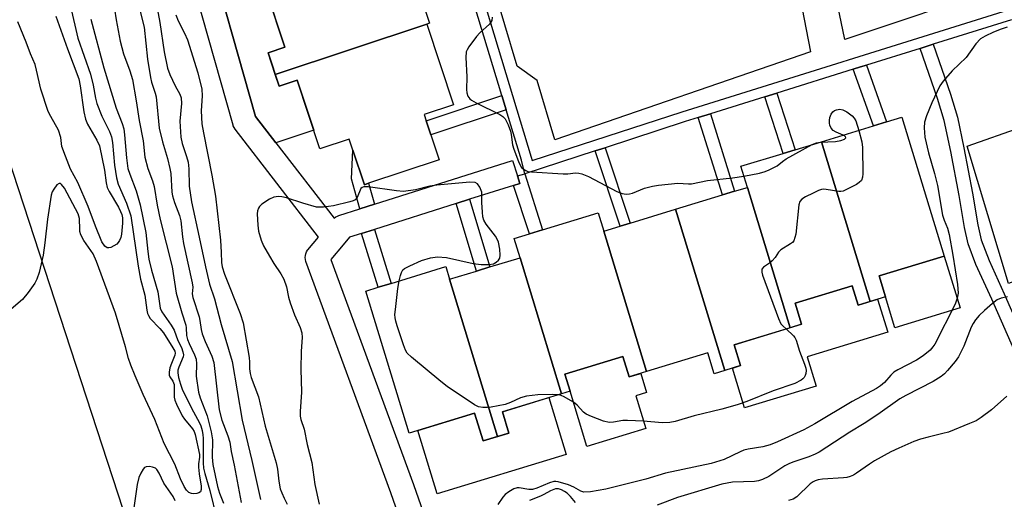
# Model space of a CAD drawing. Units: inches. Extents: x 1261764 to 1267764, y 517453 to 521453.
# Drawn here: x 1262411 to 1262657, y 519829 to 519949 of the extents above; entities that cross this region are included whole.
import ezdxf

# ---------------------------------------------------------------- set-up
doc = ezdxf.new("R2010")
doc.units = ezdxf.units.IN
doc.header["$MEASUREMENT"] = 0
for name, color, linetype in [('BLDG-Footprint', 5, 'Continuous'), ('CULTRL-Pad', 6, 'Continuous'), ('TRANS-Non Street Sidewalk', 7, 'Continuous'), ('TRANS-Parking Lot', 4, 'Continuous'), ('TRANS-Road', 130, 'Continuous'), ('TRANS-Street Sidewalk', 7, 'Continuous'), ('Undefined', 1, 'Continuous')]:
    doc.layers.add(name, color=color, linetype=linetype)

msp = doc.modelspace()

# ---------------------------------------------------------------- linework, layer by layer
at = {"layer": 'BLDG-Footprint'}
for points, elevation in [([(1262512.62, 519947.38), (1262474.8, 519934.79), (1262473, 519940.21), (1262477.21, 519941.61), (1262472.75, 519955.03), (1262507.04, 519966.44), (1262508.02, 519963.5), (1262509.11, 519960.25), (1262513.31, 519947.61)], 405.56), ([(1262474.8, 519934.79), (1262512.62, 519947.38), (1262519.32, 519927.24), (1262512.01, 519924.8), (1262512.52, 519923.28), (1262513.69, 519919.75), (1262515.76, 519913.52), (1262498.09, 519907.64), (1262497.06, 519907.3), (1262494.18, 519915.96), (1262493.28, 519918.68), (1262485.95, 519916.24), (1262480.23, 519933.41), (1262475.76, 519931.92)], 405.49), ([(1262623.38, 519878.15), (1262611.22, 519918.03), (1262624.23, 519921.99), (1262627.5, 519922.99), (1262631.33, 519924.16), (1262641.91, 519889.48), (1262625.63, 519884.51), (1262627.21, 519879.32)], 403.34), ([(1262623.38, 519878.15), (1262620.37, 519877.23), (1262618.9, 519882.05), (1262604.63, 519877.69), (1262606.23, 519872.44), (1262603.41, 519871.58), (1262592.72, 519906.62), (1262591.11, 519911.89), (1262601.62, 519915.1), (1262604.63, 519916.01), (1262611.22, 519918.03)], 404.06), ([(1262603.41, 519871.58), (1262589.43, 519867.31), (1262591.01, 519862.12), (1262587.05, 519860.91), (1262574.77, 519901.15), (1262586.51, 519904.73), (1262589.54, 519905.65), (1262592.72, 519906.62)], 404.2), ([(1262587.05, 519860.91), (1262584.39, 519860.1), (1262582.81, 519865.29), (1262567.52, 519860.63), (1262556.83, 519895.67), (1262560.98, 519896.94), (1262563.45, 519897.69), (1262574.77, 519901.15)], 404.52), ([(1262556.83, 519895.67), (1262567.52, 519860.63), (1262563.15, 519859.3), (1262561.58, 519864.42), (1262547.12, 519860.01), (1262548.43, 519855.73), (1262546.3, 519855.08), (1262535.93, 519889.06), (1262534.48, 519893.83), (1262538.28, 519895), (1262541.53, 519895.99), (1262555.44, 519900.23)], 404.68), ([(1262546.3, 519855.08), (1262531.52, 519850.57), (1262533.13, 519845.27), (1262530.33, 519844.41), (1262518.34, 519883.7), (1262525.03, 519885.74), (1262528.4, 519886.77), (1262535.93, 519889.06)], 404.49), ([(1262518.34, 519883.7), (1262530.33, 519844.41), (1262526.7, 519843.31), (1262524.59, 519850.24), (1262508.27, 519845.26), (1262497.45, 519880.74), (1262500.5, 519881.67), (1262503.71, 519882.65), (1262517.39, 519886.83)], 404.33)]:
    msp.add_lwpolyline(points, close=True, dxfattribs=dict(at, elevation=elevation))
at = {"layer": 'CULTRL-Pad'}
for points in [[(1262464.51, 519973.1), (1262465.31, 519970.68), (1262470.52, 519972.41), (1262475.45, 519957.58), (1262472.25, 519956.52), (1262477.21, 519941.61), (1262473, 519940.21), (1262475.76, 519931.92), (1262480.23, 519933.41), (1262484.4, 519920.9), (1262474.97, 519917.76), (1262469.88, 519924.35), (1262456.78, 519970.53)], [(1262660.95, 519906.69), (1262663.25, 519899.79), (1262668.37, 519901.49), (1262672.81, 519888.14), (1262657.9, 519882.62), (1262647.59, 519916.91), (1262661.38, 519921.76), (1262665.85, 519908.31)], [(1262645.87, 519876.51), (1262629.59, 519871.54), (1262627.21, 519879.32), (1262625.63, 519884.51), (1262641.91, 519889.48)], [(1262618.9, 519882.05), (1262620.37, 519877.23), (1262625.24, 519878.72), (1262627.77, 519870.45), (1262607.64, 519864.3), (1262609.87, 519856.99), (1262592.04, 519851.55), (1262589, 519861.51), (1262591.01, 519862.12), (1262589.43, 519867.31), (1262606.23, 519872.44), (1262604.63, 519877.69)], [(1262561.58, 519864.42), (1262563.15, 519859.3), (1262566.07, 519860.19), (1262567.53, 519855.41), (1262564.85, 519854.59), (1262567.34, 519846.43), (1262552.64, 519841.94), (1262548.43, 519855.73), (1262547.13, 519860.01)], [(1262543.12, 519854.12), (1262547.46, 519839.92), (1262515.25, 519830.09), (1262510.42, 519845.91), (1262524.59, 519850.24), (1262526.7, 519843.31), (1262533.13, 519845.27), (1262531.52, 519850.57)]]:
    msp.add_lwpolyline(points, close=True, dxfattribs=at)
at = {"layer": 'TRANS-Non Street Sidewalk'}
msp.add_lwpolyline([(1262662.5, 519858.84), (1262653.77, 519878.71), (1262649.8, 519887.4), (1262647.88, 519892.57), (1262646.98, 519896.58), (1262645.63, 519904.56), (1262643.55, 519915.61), (1262641.87, 519923.33), (1262640.24, 519928.8), (1262635.89, 519941.35), (1262639.12, 519942.37), (1262643.44, 519929.91), (1262645.16, 519924.2), (1262646.82, 519916.53), (1262648.96, 519905.21), (1262650.31, 519897.25), (1262651.15, 519893.56), (1262653.07, 519888.4), (1262656.88, 519880.05), (1262665.55, 519860.32)], dxfattribs=at)
for points in [[(1262619.17, 519936.14), (1262620.99, 519936.7), (1262622.44, 519937.16), (1262627.5, 519922.99), (1262624.23, 519921.99)], [(1262532.45, 519926), (1262513.69, 519919.75), (1262512.52, 519923.28), (1262531.38, 519929.56)], [(1262597.08, 519929.24), (1262600.07, 519930.17), (1262604.63, 519916.01), (1262601.62, 519915.1)], [(1262580.45, 519924.05), (1262583.47, 519924.99), (1262589.54, 519905.65), (1262586.51, 519904.73)], [(1262499.56, 519902.43), (1262495.95, 519901.29), (1262493.83, 519908.8), (1262494.18, 519915.96), (1262497.06, 519907.3), (1262498.09, 519907.64)], [(1262554.74, 519915.74), (1262557.2, 519916.54), (1262563.45, 519897.69), (1262560.98, 519896.94)], [(1262534.27, 519907.11), (1262535.88, 519907.62), (1262535.3, 519909.47), (1262537.17, 519910.04), (1262541.53, 519895.99), (1262538.28, 519895)], [(1262519.96, 519902.59), (1262523.31, 519903.65), (1262528.4, 519886.77), (1262525.03, 519885.74)], [(1262496.36, 519895.12), (1262499.56, 519896.13), (1262503.71, 519882.65), (1262500.5, 519881.67)]]:
    msp.add_lwpolyline(points, close=True, dxfattribs=at)
at = {"layer": 'TRANS-Parking Lot'}
for points in [[(1262605.85, 519954.29), (1262608.51, 519940.47), (1262544.59, 519918.48), (1262540.23, 519933.29), (1262535.25, 519936.92), (1262529.09, 519957.6)], [(1262655.95, 519956.64), (1262617.08, 519943.53), (1262614.44, 519956.03)]]:
    msp.add_lwpolyline(points, dxfattribs=at)
at = {"layer": 'TRANS-Road'}
msp.add_polyline3d([(1262227.51, 520470.16, 0), (1262338.68, 520126.49, 0), (1262532.13, 519534.04, 0), (1262615.5, 519271.88, 0)], dxfattribs=at)
at = {"layer": 'TRANS-Street Sidewalk'}
for points in [[(1262517.34, 519791.34), (1262503.66, 519830.37), (1262482.46, 519888.13), (1262482.33, 519888.6), (1262482.28, 519889.09), (1262482.31, 519889.58), (1262482.42, 519890.05), (1262482.6, 519890.51), (1262482.85, 519890.93), (1262482.97, 519891.07), (1262485.57, 519894.22), (1262464.78, 519921.14), (1262464.51, 519921.55), (1262464.31, 519921.99), (1262464.26, 519922.15), (1262422.88, 520068.14)], [(1262456.79, 519970.53), (1262469.88, 519924.35), (1262474.97, 519917.76), (1262489.51, 519898.94), (1262489.89, 519899.24), (1262490.32, 519899.48), (1262490.66, 519899.61), (1262495.95, 519901.29), (1262499.56, 519902.43), (1262534.07, 519913.34), (1262535.3, 519909.47), (1262535.88, 519907.62), (1262534.27, 519907.11), (1262523.31, 519903.65), (1262519.96, 519902.59), (1262499.56, 519896.13), (1262496.36, 519895.12), (1262493.31, 519894.16), (1262491.73, 519892.25), (1262488.69, 519888.58), (1262509.31, 519832.39), (1262523.64, 519791.5)]]:
    msp.add_lwpolyline(points, dxfattribs=at)
for points in [[(1262659.6, 520025.18, 0), (1262652.82, 520023.05, 0), (1262649.42, 520021.99, 0), (1262618.46, 520012.29, 0), (1262617.39, 520011.95, 0), (1262518.6, 519980.12, 0), (1262523.06, 519965.93, 0), (1262538.73, 519914.14, 0), (1262538.95, 519913.31, 0), (1262576.44, 519925.49, 0), (1262657.94, 519950.93, 0)], [(1262658.69, 519948.47, 0), (1262639.12, 519942.37, 0), (1262635.89, 519941.35, 0), (1262622.44, 519937.16, 0), (1262620.99, 519936.7, 0), (1262619.17, 519936.14, 0), (1262600.07, 519930.17, 0), (1262597.08, 519929.24, 0), (1262583.47, 519924.99, 0), (1262580.45, 519924.05, 0), (1262577.22, 519923.04, 0), (1262557.2, 519916.54, 0), (1262554.74, 519915.74, 0), (1262537.17, 519910.04, 0), (1262536.26, 519913.43, 0), (1262532.45, 519926, 0), (1262531.38, 519929.56, 0), (1262523.22, 519956.52, 0)]]:
    msp.add_polyline3d(points, dxfattribs=at)
at = {"layer": 'Undefined'}
for points, elevation in [([(1262443.95, 519958.59), (1262445.96, 519947.83), (1262447.08, 519940.46), (1262447.84, 519936.43), (1262448.43, 519934.81), (1262449.83, 519932), (1262450.99, 519929.92), (1262451.32, 519928.97), (1262451.39, 519927.59), (1262450.98, 519923.16), (1262451.17, 519919.17), (1262451.53, 519917.56), (1262452.66, 519914.38), (1262453.05, 519912.92), (1262453.23, 519911.23), (1262453.31, 519906.95), (1262453.84, 519903.03), (1262455.82, 519894.16), (1262457.38, 519886.76), (1262458.4, 519882.48), (1262459.6, 519878.76), (1262461.25, 519872.39), (1262463.99, 519863.11), (1262466.5, 519848.49), (1262468.91, 519838.46), (1262471.09, 519828.72)], 408), ([(1262423.61, 519951.77), (1262425.51, 519943.92), (1262428.64, 519934.87), (1262429.31, 519932.13), (1262429.91, 519928.89), (1262430.24, 519927.6), (1262431.51, 519924.4), (1262433.39, 519920.57), (1262433.9, 519919.25), (1262434.14, 519917.85), (1262434.66, 519912.18), (1262435.1, 519909.01), (1262435.56, 519907.44), (1262437.64, 519902.66), (1262438.74, 519899.5), (1262440.51, 519886.95), (1262441.16, 519883.67), (1262442.23, 519879.69), (1262442.71, 519875.93), (1262442.89, 519875.14), (1262443.1, 519874.63), (1262443.57, 519873.92), (1262445.97, 519871.4), (1262446.89, 519870.27), (1262449.23, 519866.6), (1262449.69, 519865.7), (1262449.78, 519865.24), (1262449.73, 519864.75), (1262448.84, 519862.61), (1262448.48, 519861.55), (1262448.26, 519860.5), (1262448.29, 519859.76), (1262448.48, 519859.32), (1262449.19, 519858.25), (1262449.51, 519857.41), (1262449.58, 519856.57), (1262449.53, 519854.28), (1262449.68, 519853.52), (1262450.09, 519852.45), (1262451.52, 519849.61), (1262452.13, 519848.75), (1262454.1, 519846.35), (1262454.52, 519845.64), (1262454.8, 519844.88), (1262455.84, 519839.91), (1262455.85, 519839.26), (1262455.65, 519837.61), (1262455.63, 519836.78), (1262455.81, 519835.09), (1262456.31, 519832.01), (1262456.31, 519831.22), (1262456.09, 519830.59), (1262455.72, 519830.34), (1262455.24, 519830.2), (1262454.44, 519830.12), (1262453.9, 519830.15), (1262453.19, 519830.42), (1262452.65, 519830.99), (1262452.03, 519831.96), (1262451.11, 519833.85), (1262449.7, 519837.52), (1262447.03, 519842.68), (1262444.75, 519848.68), (1262441.79, 519854.88), (1262439.79, 519859.56), (1262438.75, 519862.22), (1262438.17, 519863.9), (1262437.42, 519866.81), (1262434.86, 519875.19), (1262430.18, 519888.11), (1262429.27, 519890.04), (1262426.97, 519893.33), (1262426.23, 519894.81), (1262426.01, 519895.58), (1262425.94, 519896.12), (1262425.88, 519898.84), (1262425.55, 519900.06), (1262422.15, 519906.44), (1262421.42, 519907.38), (1262421.11, 519907.6), (1262420.78, 519907.6), (1262420.27, 519907.23), (1262419.46, 519906.21), (1262419.07, 519905.49), (1262418.82, 519904.67), (1262417.93, 519898.68), (1262417.23, 519892.79), (1262416.78, 519889.7), (1262415.79, 519885.34), (1262415.24, 519883.73), (1262414.75, 519882.72), (1262413.1, 519880.41), (1262411.67, 519878.65), (1262408.26, 519875.72)], 416), ([(1262434.66, 519951.1), (1262435.08, 519948.46), (1262436.09, 519943.16), (1262436.92, 519940.01), (1262438.5, 519935.72), (1262439.14, 519933.54), (1262440.07, 519928.26), (1262440.77, 519923.32), (1262441.78, 519918.28), (1262442.24, 519914.16), (1262442.98, 519911.33), (1262444.14, 519908.3), (1262444.54, 519906.86), (1262445.29, 519902.2), (1262446.02, 519898.6), (1262449.03, 519886.8), (1262450.03, 519880.2), (1262451.43, 519875.28), (1262452.44, 519872.25), (1262452.55, 519871.53), (1262452.65, 519869.64), (1262452.84, 519868.66), (1262453.28, 519867.62), (1262454.66, 519864.81), (1262455.01, 519863.73), (1262455.12, 519862.56), (1262455.06, 519859.5), (1262455.61, 519855.47), (1262456, 519854.07), (1262457.79, 519849.55), (1262458.78, 519845.57), (1262459.1, 519843.58), (1262459.04, 519839.28), (1262459.22, 519837.39), (1262460.4, 519831.92), (1262460.89, 519830.29), (1262461.83, 519827.79)], 412), ([(1262440.59, 519952.53), (1262442.06, 519946.64), (1262442.92, 519938.67), (1262443.66, 519934.07), (1262443.91, 519932.94), (1262444.83, 519930.18), (1262445.05, 519929.2), (1262445.77, 519921.42), (1262446.64, 519918), (1262447.88, 519913.87), (1262448.5, 519911.37), (1262448.67, 519910.06), (1262448.96, 519905.43), (1262449.1, 519904.5), (1262449.59, 519902.89), (1262450.88, 519899.6), (1262451.24, 519898.28), (1262451.63, 519894.25), (1262451.88, 519892.58), (1262454.08, 519882.81), (1262454.17, 519881.69), (1262454.06, 519880.04), (1262454.19, 519879.12), (1262455.81, 519874.28), (1262455.99, 519873.42), (1262456.25, 519871.13), (1262456.52, 519870.04), (1262457.3, 519868.11), (1262458.94, 519864.46), (1262459.42, 519862.92), (1262460.81, 519851.06), (1262461.48, 519848.49), (1262462.94, 519844.56), (1262463.41, 519842.99), (1262463.78, 519840.66), (1262464.57, 519837.26), (1262466.3, 519827.97)], 410), ([(1262419.96, 519949.37), (1262422.86, 519941.22), (1262425.71, 519933.74), (1262426.1, 519932.02), (1262426.98, 519925.48), (1262427.39, 519923.63), (1262427.91, 519922.41), (1262430.24, 519918.45), (1262430.9, 519917.04), (1262432.18, 519910.92), (1262432.59, 519907.73), (1262432.83, 519906.61), (1262433.29, 519905.62), (1262435.63, 519901.65), (1262436.15, 519900.63), (1262436.45, 519899.82), (1262436.61, 519898.99), (1262436.64, 519897.71), (1262436.41, 519894.97), (1262436.2, 519894.15), (1262435.87, 519893.37), (1262435.58, 519892.89), (1262435.2, 519892.48), (1262434.49, 519891.99), (1262433.73, 519891.63), (1262433.23, 519891.49), (1262432.77, 519891.5), (1262432.2, 519891.91), (1262431.51, 519893.06), (1262429.89, 519896.98), (1262428.1, 519901.87), (1262425.44, 519907.83), (1262423.69, 519911.21), (1262422.37, 519914.4), (1262421.51, 519916.82), (1262421.21, 519919.09), (1262420.65, 519920.89), (1262418.7, 519924.3), (1262418.11, 519925.61), (1262416.21, 519931.18), (1262415.18, 519935.93), (1262414.81, 519937.31), (1262413.64, 519939.96), (1262412.57, 519942.89), (1262410.53, 519947.97)], 418), ([(1262428.73, 519948.64), (1262431.96, 519936.48), (1262435.06, 519926.44), (1262436.53, 519922.56), (1262436.95, 519921.21), (1262437.17, 519919.79), (1262437.67, 519913.97), (1262438.01, 519911.34), (1262438.43, 519909.94), (1262440.09, 519905.75), (1262441.08, 519902.28), (1262442.49, 519895.38), (1262442.95, 519890.6), (1262443.25, 519888.68), (1262443.86, 519885.92), (1262445.5, 519880.57), (1262446.05, 519876.5), (1262446.5, 519875.56), (1262448.77, 519872.2), (1262449.53, 519870.94), (1262450.47, 519868.41), (1262451.35, 519866.64), (1262451.73, 519865.58), (1262451.84, 519864.78), (1262451.76, 519864.27), (1262450.69, 519861.75), (1262450.46, 519860.99), (1262450.44, 519860.33), (1262450.64, 519859.18), (1262451.11, 519857.45), (1262451.56, 519856.25), (1262453.85, 519851.49), (1262455.87, 519847.87), (1262456.19, 519847.06), (1262456.51, 519845.95), (1262456.74, 519844.82), (1262456.81, 519843.99), (1262456.78, 519837.88), (1262456.89, 519836.53), (1262457.21, 519835.15), (1262458.48, 519830.89), (1262460.19, 519823.79)], 414), ([(1262450, 519949.75), (1262450.53, 519948.23), (1262452.14, 519945.14), (1262452.84, 519943.51), (1262455.46, 519935.23), (1262456.47, 519931.16), (1262456.57, 519929.51), (1262456.25, 519925.75), (1262456.47, 519922.53), (1262456.83, 519920.28), (1262458.95, 519909.65), (1262459.83, 519904.47), (1262461.08, 519893.44), (1262461.31, 519890.34), (1262461.34, 519887.89), (1262461.5, 519886.8), (1262462.09, 519884.93), (1262466.03, 519875.16), (1262466.8, 519872.83), (1262468.27, 519864.15), (1262468.37, 519862.99), (1262468.33, 519861.31), (1262468.49, 519860.16), (1262468.81, 519859.12), (1262470.6, 519854.36), (1262472.3, 519846.96), (1262475.03, 519837.87), (1262475.37, 519836.27), (1262475.67, 519833.3), (1262476.05, 519831.38), (1262476.41, 519830.32), (1262476.98, 519829.03), (1262477.74, 519827.5)], 406), ([(1262528.99, 519949.15), (1262528.89, 519948.34), (1262528.65, 519947.85), (1262528.3, 519947.41), (1262525.89, 519945.19), (1262525.08, 519944.32), (1262523.14, 519941.71), (1262522.7, 519940.97), (1262522.48, 519940.45), (1262522.36, 519939.09), (1262522.61, 519934.23), (1262522.59, 519931.06), (1262522.66, 519930.21), (1262522.91, 519929.44), (1262523.37, 519928.77), (1262523.78, 519928.43), (1262524.97, 519927.74), (1262530.92, 519924.84), (1262531.64, 519924.36), (1262532.18, 519923.75), (1262532.93, 519922.25), (1262533.54, 519920.65), (1262533.73, 519919.82), (1262534.08, 519917.24), (1262534.38, 519916.13), (1262535.53, 519913.11), (1262535.89, 519912.32), (1262536.34, 519911.6), (1262536.72, 519911.23), (1262537.39, 519910.81), (1262537.91, 519910.62), (1262538.76, 519910.48), (1262546.72, 519910.04), (1262547.89, 519910.05), (1262549.78, 519910.22), (1262550.59, 519910.19), (1262551.39, 519910.05), (1262553.01, 519909.35), (1262560.12, 519905.57), (1262561.41, 519905.09), (1262562.46, 519904.91), (1262563.25, 519904.99), (1262564.03, 519905.18), (1262567.06, 519906.39), (1262569.06, 519906.93), (1262570.51, 519907.22), (1262575.35, 519907.69), (1262577.98, 519907.5), (1262578.8, 519907.52), (1262582.78, 519908.38), (1262589.03, 519909.02), (1262591.85, 519909.45)], 404), ([(1262657.62, 519946.64), (1262656.11, 519946.15), (1262654.19, 519945.39), (1262652.13, 519944.42), (1262650.94, 519943.69), (1262649.78, 519942.45), (1262647.39, 519939.08), (1262643.9, 519935.77), (1262641.58, 519933.16), (1262640.81, 519931.96), (1262638.79, 519927.71), (1262637.48, 519924.48), (1262637, 519922.93), (1262636.9, 519921.5), (1262637.07, 519919.13), (1262637.98, 519915.24), (1262639.47, 519910.09), (1262640.21, 519907.06), (1262641.45, 519899.69), (1262641.85, 519898.48), (1262642.73, 519896.46), (1262643.15, 519894.9), (1262644.05, 519889.67), (1262645.16, 519882.38), (1262645.33, 519880.22), (1262645.15, 519878.96), (1262644.6, 519877.43), (1262639.5, 519867.44), (1262639.07, 519866.77), (1262638.4, 519865.99), (1262636.66, 519864.59), (1262634.99, 519863.51), (1262630.3, 519861.04), (1262629.33, 519860.45), (1262628.58, 519859.76), (1262626.99, 519857.92), (1262625.94, 519857.04), (1262625.01, 519856.42), (1262618.85, 519853.18), (1262609.55, 519847.6), (1262606.82, 519846.06), (1262600.25, 519843.05), (1262598.44, 519842.37), (1262596.6, 519841.84), (1262592.94, 519841.28), (1262591.83, 519841.01), (1262590.88, 519840.62), (1262586.88, 519838.71), (1262583.71, 519837.71), (1262572.29, 519835.22), (1262567.35, 519833.78), (1262557.37, 519831.23), (1262553.5, 519830.61), (1262551.84, 519830.53), (1262551.09, 519830.74), (1262549.4, 519831.77), (1262548.02, 519832.32), (1262545.47, 519833.09), (1262544.91, 519833.17), (1262544.36, 519833.14), (1262543.31, 519832.84), (1262540.17, 519831.51), (1262539.02, 519831.16), (1262538.16, 519831.15), (1262535.74, 519831.58), (1262535.22, 519831.57), (1262534.42, 519831.33), (1262533.14, 519830.62), (1262532.2, 519829.92), (1262531.64, 519829.29), (1262530.4, 519827.44)], 402), ([(1262616.63, 519919.68), (1262614.86, 519920.41), (1262614.13, 519920.83), (1262613.61, 519921.41), (1262613.31, 519922.14), (1262613.2, 519922.67), (1262613.19, 519923.29), (1262613.35, 519924.1), (1262613.62, 519924.87), (1262614.05, 519925.5), (1262614.48, 519925.79), (1262614.99, 519925.98), (1262615.81, 519926.12), (1262616.6, 519926.02), (1262617.56, 519925.53), (1262618.88, 519924.51), (1262619.4, 519923.9), (1262619.77, 519923.24), (1262620.54, 519920.87)], 404), ([(1262620.54, 519920.87), (1262621.3, 519918), (1262621.5, 519916.59), (1262621.52, 519910), (1262621.45, 519909.14), (1262621.21, 519908.38), (1262620.67, 519907.83), (1262619.97, 519907.38), (1262617.67, 519906.14), (1262616.63, 519905.7), (1262616.1, 519905.57), (1262615.54, 519905.56), (1262612.38, 519906.13), (1262611.81, 519906.17), (1262611.26, 519906.11), (1262610.45, 519905.84), (1262609.11, 519905.22), (1262607.25, 519904.28), (1262606.29, 519903.68), (1262605.8, 519903.08), (1262605.56, 519902.29), (1262604.78, 519894.92), (1262604.61, 519894.07), (1262604.3, 519893.31), (1262603.97, 519892.89), (1262603.53, 519892.54), (1262601.05, 519891), (1262600.53, 519890.42), (1262599.62, 519889.12), (1262598.87, 519888.25), (1262598.23, 519887.68), (1262596.73, 519886.67), (1262596.31, 519886.18), (1262596.29, 519885.48), (1262596.5, 519884.69), (1262600.46, 519873.88), (1262601.1, 519872.59), (1262601.67, 519871.94), (1262602.41, 519871.27)], 404), ([(1262610.92, 519917.93), (1262614.7, 519918.09), (1262616.09, 519918.35), (1262617, 519918.7), (1262617.33, 519919.03), (1262617.23, 519919.3), (1262616.63, 519919.68)], 404), ([(1262591.85, 519909.45), (1262595.71, 519910.17), (1262597.13, 519910.56), (1262598.2, 519910.97), (1262600.16, 519912.03), (1262601.47, 519913.11), (1262602.42, 519913.75), (1262608.89, 519917.31)], 404), ([(1262608.89, 519917.31), (1262610.02, 519917.76), (1262610.92, 519917.93)], 404), ([(1262505.76, 519883.28), (1262506.05, 519884.63), (1262506.31, 519885.41), (1262506.69, 519886.03), (1262507.1, 519886.38), (1262508.37, 519887.06), (1262511.35, 519888.36), (1262513.57, 519889), (1262515.28, 519889.25), (1262517.6, 519889.14), (1262524.25, 519887.63), (1262526.23, 519887.35), (1262528.2, 519887.4), (1262529.28, 519887.57), (1262530, 519887.92), (1262530.59, 519888.47), (1262530.85, 519888.91), (1262530.98, 519889.7), (1262530.86, 519891.16), (1262530.55, 519892.91), (1262530.26, 519893.72), (1262529.83, 519894.45), (1262527.49, 519897.46), (1262526.9, 519898.45), (1262526.68, 519899.29), (1262526.54, 519900.46), (1262526.4, 519902.86), (1262526.37, 519905.45), (1262525.92, 519906.68), (1262525.33, 519907.48), (1262524.7, 519907.82), (1262523.4, 519907.95), (1262515.16, 519907.16), (1262513.4, 519906.92), (1262509.84, 519906.04), (1262506.79, 519905.63), (1262505.06, 519905.75), (1262498, 519906.77), (1262496.92, 519906.78), (1262496.49, 519906.63), (1262496.19, 519906.31), (1262495.26, 519904.12), (1262494.76, 519903.55), (1262494.28, 519903.29), (1262493.46, 519903.02), (1262489.38, 519902.03), (1262486.83, 519901.69), (1262485.12, 519901.72), (1262481.69, 519902.66), (1262477.59, 519904.02), (1262476.46, 519904.26), (1262475.6, 519904.33), (1262474.45, 519904.16), (1262473.38, 519903.72), (1262471.44, 519902.4), (1262470.83, 519901.82), (1262470.57, 519901.43), (1262470.36, 519900.79), (1262470.28, 519900.04), (1262470.43, 519897.17), (1262470.64, 519895.72), (1262471.31, 519893.43), (1262471.88, 519892.06), (1262473.34, 519889.45), (1262474.41, 519887.66), (1262476.22, 519885.04), (1262476.9, 519883.74), (1262477.59, 519881.77), (1262478.1, 519879.24), (1262478.52, 519877.83), (1262479.64, 519874.79), (1262481.04, 519871.67), (1262481.43, 519870.3), (1262481.48, 519869.16), (1262481.26, 519865.7), (1262481.14, 519861.2), (1262481.38, 519855.46), (1262481, 519850.69), (1262480.99, 519849.52), (1262481.15, 519848.65), (1262481.98, 519846.23), (1262482.76, 519842.42), (1262483.89, 519837.89), (1262484.69, 519832.46), (1262485.76, 519827.51)], 404), ([(1262545.44, 519854.82), (1262543.96, 519854.87), (1262540.4, 519854.8), (1262537.54, 519854.49), (1262536.05, 519854.07), (1262533.51, 519852.89), (1262532.2, 519852.43), (1262528.71, 519851.75), (1262527.84, 519851.66), (1262526.68, 519851.66), (1262525.56, 519851.84), (1262524.54, 519852.33), (1262517.75, 519856.93), (1262516.12, 519858.19), (1262508.81, 519864.24), (1262507.76, 519865.26), (1262507.31, 519865.98), (1262506.79, 519867.33), (1262505.21, 519872.08), (1262504.87, 519873.2), (1262504.71, 519874.05), (1262504.69, 519874.92), (1262504.8, 519876.09), (1262505.44, 519881.36), (1262505.76, 519883.28)], 404), ([(1262657.73, 519879.27), (1262656.1, 519878.97), (1262655.07, 519878.54), (1262653.91, 519877.67), (1262651.93, 519875.91), (1262650.65, 519874.65), (1262649.67, 519873.53), (1262649.09, 519872.66), (1262648.61, 519871.74), (1262646.82, 519867), (1262645.44, 519864.31), (1262644.6, 519863.15), (1262642.73, 519860.92), (1262641.94, 519860.07), (1262641.11, 519859.36), (1262639.13, 519858.17), (1262632.31, 519854.67), (1262630.78, 519853.81), (1262625.33, 519849.9), (1262621.86, 519847.65), (1262618.3, 519845.54), (1262610.64, 519840.53), (1262609.63, 519840.01), (1262608.09, 519839.38), (1262604.28, 519838.12), (1262603.28, 519837.7), (1262602.11, 519837.05), (1262598.05, 519834.39), (1262596.52, 519833.64), (1262595.53, 519833.36), (1262594.5, 519833.21), (1262589.03, 519833.01), (1262586.31, 519832.48), (1262575.29, 519829.19), (1262570.16, 519827.26)], 400), ([(1262602.41, 519871.27), (1262604.27, 519869.56), (1262604.57, 519869.13), (1262604.89, 519868.45), (1262605.73, 519865.72), (1262606.96, 519862.52), (1262607.29, 519861.44), (1262607.37, 519860.91), (1262607.33, 519860.15), (1262607.19, 519859.65), (1262606.93, 519859.17), (1262606.57, 519858.78), (1262606.12, 519858.45), (1262604.59, 519857.67), (1262599.16, 519855.86), (1262592.55, 519853.14), (1262590.15, 519852.31), (1262586.32, 519851.24), (1262579.39, 519849.55), (1262574.68, 519848.18), (1262573.31, 519847.89), (1262571.4, 519847.81), (1262566.79, 519848.25), (1262562.75, 519848.44), (1262561.6, 519848.41), (1262559.25, 519847.98), (1262558.19, 519847.92), (1262556.8, 519848.27), (1262553.8, 519849.43), (1262552.49, 519850.03), (1262551.79, 519850.51), (1262550.22, 519852.23), (1262549.32, 519852.96), (1262546.79, 519854.42), (1262545.98, 519854.73), (1262545.44, 519854.82)], 404), ([(1262657.55, 519854.53), (1262653.71, 519851.09), (1262651.09, 519849.17), (1262649.86, 519848.37), (1262648.24, 519847.63), (1262642.98, 519845.52), (1262641.57, 519845.13), (1262637.87, 519844.29), (1262635.93, 519843.74), (1262634.31, 519843.13), (1262630.57, 519841.54), (1262628.58, 519840.58), (1262624.48, 519838.3), (1262623.25, 519837.53), (1262619.95, 519835.22), (1262619.21, 519834.78), (1262618.42, 519834.45), (1262617.6, 519834.21), (1262616.74, 519834.08), (1262611.48, 519833.76), (1262610.42, 519833.59), (1262609.65, 519833.37), (1262609.13, 519833.12), (1262608.43, 519832.61), (1262605.11, 519829.31), (1262604.12, 519828.74), (1262603.03, 519828.47)], 398), ([(1262449.82, 519828.38), (1262449.3, 519829.41), (1262446.96, 519832.77), (1262445.76, 519835.27), (1262445.23, 519836.14), (1262444.89, 519836.48), (1262444.17, 519836.8), (1262443.35, 519836.94), (1262442.58, 519836.88), (1262442.15, 519836.65), (1262441.79, 519836.26), (1262441.21, 519835.25), (1262440.73, 519834.15), (1262440.33, 519832.43), (1262439.39, 519826.03)], 414), ([(1262549.75, 519827.97), (1262548.5, 519829.46), (1262547.72, 519830.23), (1262547.07, 519830.72), (1262546.32, 519831.08), (1262545.54, 519831.31), (1262544.77, 519831.32), (1262543.54, 519830.88), (1262541.87, 519829.9), (1262541.07, 519829.51), (1262538.27, 519828.47)], 400)]:
    msp.add_lwpolyline(points, dxfattribs=dict(at, elevation=elevation))

doc.saveas('drawing.dxf')
